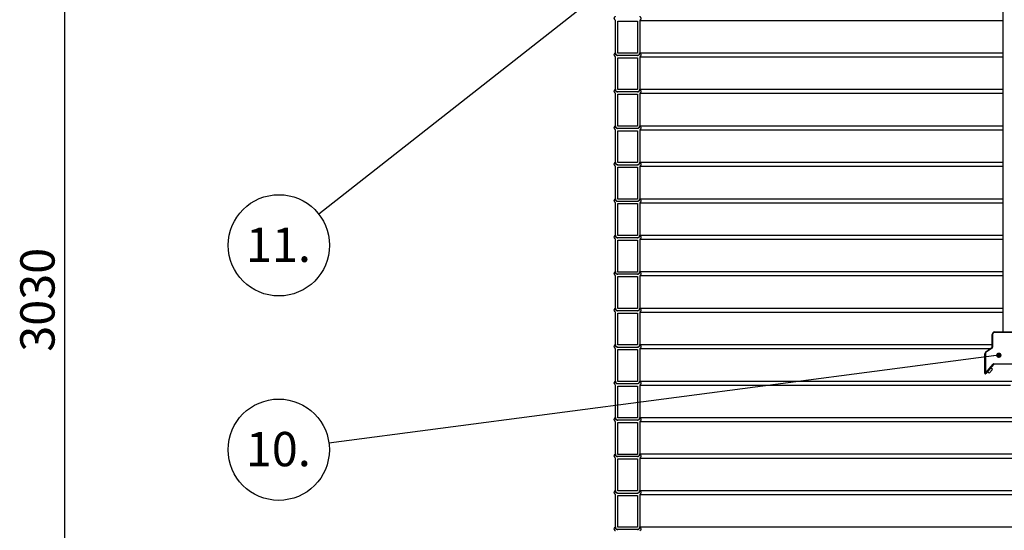
# Model space of a CAD drawing. Units: millimetres. Extents: x 0 to 10668, y 0 to 7543.
# Drawn here: x 2019 to 3538, y 3745 to 4532 of the extents above; entities that cross this region are included whole.
import ezdxf

# ---------------------------------------------------------------- set-up
doc = ezdxf.new("R2010")
doc.units = ezdxf.units.MM
doc.layers.add('UPONOR-MITTA', color=6, linetype='Continuous')
doc.styles.add('SLDTEXTSTYLE0', font='TXT', dxfattribs={"width": 0.7})
doc.dimstyles.new('SLDDIMSTYLE1', dxfattribs={"dimtxt": 53.950195, "dimasz": 26.975098, "dimexe": 0, "dimexo": 0.0625, "dimgap": 13.487549, "dimtad": 1, "dimdec": 0, "dimlfac": 1.333333, "dimrnd": 1e-09, "dimzin": 12, "dimdsep": 46, "dimtxsty": 'SLDTEXTSTYLE0', "dimsah": 1, "dimcen": 0.09, "dimadec": 0, "dimazin": 3, "dimtfac": 1, "dimtdec": 0, "dimtofl": 0, "dimtmove": 0, "dimatfit": 3, "dimfxl": 0, "dimfrac": 2, "dimtolj": 1, "dimtzin": 12, "dimarcsym": 0})
doc.dimstyles.new('SLDDIMSTYLE2', dxfattribs={"dimtxt": 0.18, "dimasz": 8.30003, "dimexe": 0, "dimexo": 0.0625, "dimgap": 0, "dimtad": 0, "dimtih": 1, "dimtoh": 1, "dimdec": 0, "dimrnd": 1e-09, "dimzin": 0, "dimdsep": 46, "dimtxsty": 'Standard', "dimblk1": 'DOT', "dimblk2": 'DOT', "dimsah": 1, "dimcen": 0.09, "dimadec": 0, "dimazin": 0, "dimtfac": 8.30003, "dimtdec": 0, "dimtofl": 0, "dimtmove": 0, "dimatfit": 3, "dimldrblk": 'DOT', "dimfxl": 0, "dimfrac": 2, "dimtolj": 1, "dimtzin": 0, "dimarcsym": 0})

# ---------------------------------------------------------------- blocks, each defined once
blk = doc.blocks.new('_D_4')
at = {"layer": 'UPONOR-MITTA'}
for p, q in [((2786.9, 5246), (2086.9, 5246)), ((2087.9, 5246), (2087.9, 2973.5)), ((2880.5, 2973.5), (2086.9, 2973.5))]:
    blk.add_line(p, q, dxfattribs=at)
for points in [[(2087.9, 5246), (2083.8, 5219), (2092.1, 5219)], [(2087.9, 2973.5), (2092.1, 3000.5), (2083.8, 3000.5)]]:
    blk.add_solid(points, dxfattribs=at)
at = {"layer": 'UPONOR-MITTA', "insert": (2019.7, 4020), "char_height": 52.92, "attachment_point": 1, "rotation": 90, "style": 'SLDTEXTSTYLE0'}
blk.add_mtext('3030', dxfattribs=at)
blk = doc.blocks.new('SW_NOTE_0_52')
at = {"layer": 'UPONOR-MITTA', "color": 0}
blk.add_circle((-61.4, -48.2), 78.1, dxfattribs=at)
at = {"layer": 'UPONOR-MITTA', "color": 0, "insert": (-62.1, -20.9), "char_height": 52.92, "attachment_point": 2, "style": 'SLDTEXTSTYLE0'}
blk.add_mtext('11.', dxfattribs=at)
blk = doc.blocks.new('_Dot')
at = {"color": 0, "linetype": 'ByBlock', "lineweight": -2}
blk.add_line((-0.5, 0), (-1, 0), dxfattribs=at)
at = {"color": 0, "linetype": 'ByBlock', "const_width": 0.5}
blk.add_lwpolyline([(-0.25, 0, 1), (0.25, 0, 1)], format="xyb", close=True, dxfattribs=at)
blk = doc.blocks.new('SW_NOTE_0_56')
at = {"layer": 'UPONOR-MITTA', "color": 0}
blk.add_circle((-77.5, -10.2), 78.1, dxfattribs=at)
at = {"layer": 'UPONOR-MITTA', "color": 0, "insert": (-78.1, 17.2), "char_height": 52.92, "attachment_point": 2, "style": 'SLDTEXTSTYLE0'}
blk.add_mtext('10.', dxfattribs=at)

msp = doc.modelspace()

# ---------------------------------------------------------------- linework, layer by layer
at = {"color": 7, "linetype": 'Continuous', "lineweight": 25}
for p, q in [((3535.51, 5712.5), (3535.51, 4050.5)), ((2937.8, 4480.49), (2937.8, 4531.1)), ((2941.32, 4480.47), (2941.32, 4529.67)), ((2941.32, 4529.67), (2971.77, 4529.67)), ((2971.77, 4529.67), (2971.77, 4480.47)), ((2975.3, 4531.1), (3535.51, 4531.1)), ((2975.3, 4531.1), (2975.3, 4480.47)), ((2975.3, 4481.06), (3535.51, 4481.06)), ((2937.8, 4424.24), (2937.8, 4474.85)), ((2971.77, 4480.47), (2941.32, 4480.47)), ((2971.77, 4476.95), (2941.32, 4476.95)), ((2941.32, 4424.22), (2941.32, 4473.42)), ((2941.32, 4473.42), (2971.77, 4473.42)), ((2971.77, 4473.42), (2971.77, 4424.22)), ((2975.3, 4474.85), (3535.51, 4474.85)), ((2975.3, 4474.85), (2975.3, 4424.22)), ((2971.77, 4424.22), (2941.32, 4424.22)), ((2971.77, 4420.7), (2941.32, 4420.7)), ((2975.3, 4424.81), (3535.51, 4424.81)), ((2937.8, 4367.99), (2937.8, 4418.6)), ((2941.32, 4367.97), (2941.32, 4417.17)), ((2941.32, 4417.17), (2971.77, 4417.17)), ((2971.77, 4417.17), (2971.77, 4367.97)), ((2975.3, 4418.6), (3535.51, 4418.6)), ((2975.3, 4418.6), (2975.3, 4367.97)), ((2937.8, 4311.74), (2937.8, 4362.35)), ((2971.77, 4367.97), (2941.32, 4367.97)), ((2971.77, 4364.45), (2941.32, 4364.45)), ((2941.32, 4311.72), (2941.32, 4360.92)), ((2941.32, 4360.92), (2971.77, 4360.92)), ((2971.77, 4360.92), (2971.77, 4311.72)), ((2975.3, 4368.56), (3535.51, 4368.56)), ((2975.3, 4362.35), (3535.51, 4362.35)), ((2975.3, 4362.35), (2975.3, 4311.72)), ((2937.8, 4255.49), (2937.8, 4306.1)), ((2971.77, 4311.72), (2941.32, 4311.72)), ((2941.32, 4308.2), (2971.77, 4308.2)), ((2941.32, 4255.47), (2941.32, 4304.67)), ((2941.32, 4304.67), (2971.77, 4304.67)), ((2971.77, 4304.67), (2971.77, 4255.47)), ((2975.3, 4312.31), (3535.51, 4312.31)), ((2975.3, 4306.1), (3535.51, 4306.1)), ((2975.3, 4306.1), (2975.3, 4255.47)), ((2971.77, 4255.47), (2941.32, 4255.47)), ((2975.3, 4256.06), (3535.51, 4256.06)), ((2937.8, 4199.24), (2937.8, 4249.85)), ((2971.77, 4251.95), (2941.32, 4251.95)), ((2941.32, 4199.22), (2941.32, 4248.42)), ((2941.32, 4248.42), (2971.77, 4248.42)), ((2971.77, 4248.42), (2971.77, 4199.22)), ((2975.3, 4249.85), (3535.51, 4249.85)), ((2975.3, 4249.85), (2975.3, 4199.22)), ((2937.8, 4142.99), (2937.8, 4193.6)), ((2971.77, 4199.22), (2941.32, 4199.22)), ((2971.77, 4195.7), (2941.32, 4195.7)), ((2975.3, 4199.81), (3535.51, 4199.81)), ((2975.3, 4193.6), (3535.51, 4193.6)), ((2975.3, 4193.6), (2975.3, 4142.97)), ((2941.32, 4142.97), (2941.32, 4192.17)), ((2941.32, 4192.17), (2971.77, 4192.17)), ((2971.77, 4192.17), (2971.77, 4142.97)), ((2937.8, 4086.74), (2937.8, 4137.35)), ((2971.77, 4142.97), (2941.32, 4142.97)), ((2971.77, 4139.45), (2941.32, 4139.45)), ((2941.32, 4086.72), (2941.32, 4135.92)), ((2941.32, 4135.92), (2971.77, 4135.92)), ((2971.77, 4135.92), (2971.77, 4086.72)), ((2975.3, 4143.56), (3535.51, 4143.56)), ((2975.3, 4137.35), (3535.51, 4137.35)), ((2975.3, 4137.35), (2975.3, 4086.72)), ((2971.77, 4086.72), (2941.32, 4086.72)), ((2975.3, 4087.31), (3535.51, 4087.31)), ((2937.8, 4030.49), (2937.8, 4081.1)), ((2971.77, 4083.2), (2941.32, 4083.2)), ((2941.32, 4030.47), (2941.32, 4079.67)), ((2941.32, 4079.67), (2971.77, 4079.67)), ((2971.77, 4079.67), (2971.77, 4030.47)), ((2975.3, 4081.1), (3535.51, 4081.1)), ((2975.3, 4081.1), (2975.3, 4030.47)), ((3519.01, 4026.97), (3519.01, 4046.75)), ((3519.76, 4046.75), (3519.01, 4046.75)), ((3519.76, 4046.75), (3519.76, 4026.97)), ((3522.76, 4049.75), (3522.76, 4050.5)), ((3522.76, 4050.5), (3552.76, 4050.5)), ((3552.76, 4049.75), (3522.76, 4049.75)), ((2971.77, 4030.47), (2941.32, 4030.47)), ((2941.32, 4026.95), (2971.77, 4026.95)), ((2975.3, 4031.06), (3519.01, 4031.06)), ((3509.36, 4019.82), (3518.69, 4026.35)), ((3519.12, 4025.74), (3509.79, 4019.2)), ((3519.12, 4025.74), (3518.69, 4026.35)), ((3519.76, 4026.97), (3519.01, 4026.97)), ((2937.8, 3974.24), (2937.8, 4024.85)), ((2941.32, 3974.22), (2941.32, 4023.42)), ((2941.32, 4023.42), (2971.77, 4023.42)), ((2971.77, 4023.42), (2971.77, 3974.22)), ((2975.3, 4024.85), (3516.54, 4024.85)), ((2975.3, 4024.85), (2975.3, 3974.22)), ((3507.76, 3986.79), (3507.76, 4016.75)), ((3508.51, 4016.75), (3507.76, 4016.75)), ((3508.51, 4016.75), (3508.51, 3986.79)), ((3509.79, 4019.2), (3509.36, 4019.82)), ((3508.51, 3986.79), (3520.46, 4001.03)), ((3521.03, 4000.55), (3509.08, 3986.31)), ((3519.47, 3992.86), (3516.6, 3995.27)), ((3521.03, 4000.55), (3520.46, 4001.03)), ((3521.61, 4000.82), (3521.61, 4001.57)), ((3521.61, 4001.57), (3553.51, 4001.57)), ((3553.51, 4000.82), (3521.61, 4000.82)), ((3507.76, 3986.79), (3508.51, 3986.79)), ((3509.08, 3986.31), (3508.51, 3986.79)), ((3511.78, 3989.52), (3514.65, 3987.11)), ((3519.47, 3992.86), (3514.65, 3987.11)), ((2937.8, 3917.99), (2937.8, 3968.6)), ((2971.77, 3974.22), (2941.32, 3974.22)), ((2971.77, 3970.7), (2941.32, 3970.7)), ((2941.32, 3917.97), (2941.32, 3967.17)), ((2941.32, 3967.17), (2971.77, 3967.17)), ((2971.77, 3967.17), (2971.77, 3917.97)), ((2975.3, 3974.81), (3554.26, 3974.81)), ((2975.3, 3968.6), (3547.5, 3968.6)), ((2975.3, 3968.6), (2975.3, 3917.97)), ((2937.8, 3861.74), (2937.8, 3912.35)), ((2971.77, 3917.97), (2941.32, 3917.97)), ((2971.77, 3914.45), (2941.32, 3914.45)), ((2941.32, 3861.72), (2941.32, 3910.92)), ((2941.32, 3910.92), (2971.77, 3910.92)), ((2971.77, 3910.92), (2971.77, 3861.72)), ((2975.3, 3918.56), (4475.22, 3918.56)), ((2975.3, 3912.35), (4475.22, 3912.35)), ((2975.3, 3912.35), (2975.3, 3861.72)), ((2971.77, 3861.72), (2941.32, 3861.72)), ((2975.3, 3862.31), (4475.22, 3862.31)), ((2937.8, 3805.49), (2937.8, 3856.1)), ((2971.77, 3858.2), (2941.32, 3858.2)), ((2941.32, 3805.47), (2941.32, 3854.67)), ((2941.32, 3854.67), (2971.77, 3854.67)), ((2971.77, 3854.67), (2971.77, 3805.47)), ((2975.3, 3856.1), (4475.22, 3856.1)), ((2975.3, 3856.1), (2975.3, 3805.47)), ((2937.8, 3749.24), (2937.8, 3799.85)), ((2971.77, 3805.47), (2941.32, 3805.47)), ((2941.32, 3801.95), (2971.77, 3801.95)), ((2941.32, 3749.22), (2941.32, 3798.42)), ((2941.32, 3798.42), (2971.77, 3798.42)), ((2971.77, 3798.42), (2971.77, 3749.22)), ((2975.3, 3806.06), (4475.22, 3806.06)), ((2975.3, 3799.85), (4475.22, 3799.85)), ((2975.3, 3799.85), (2975.3, 3749.22)), ((2971.77, 3749.22), (2941.32, 3749.22)), ((2971.77, 3745.7), (2941.32, 3745.7)), ((2975.3, 3749.81), (4475.22, 3749.81))]:
    msp.add_line(p, q, dxfattribs=at)
for centre, radius, start, end in [((3522.76, 4046.75), 3.75, 90, 180), ((3522.76, 4046.75), 3, 90, 180), ((3518.26, 4026.97), 0.75, 305, 0), ((3518.26, 4026.97), 1.5, 305, 0), ((3511.51, 4016.75), 3.75, 125, 180), ((3511.51, 4016.75), 3, 125, 180), ((3521.61, 4000.07), 1.5, 90, 140), ((3521.61, 4000.07), 0.75, 90, 140), ((3508.51, 3986.79), 0.75, 180, 320)]:
    msp.add_arc(centre, radius, start, end, dxfattribs=at)
for points, knots in [([(2937.8, 4531.1), (2937.53, 4531.3), (2936.93, 4531.74), (2936.31, 4532.75), (2936.02, 4533.96), (2936.15, 4535.22), (2936.69, 4536.35), (2937.33, 4537.01), (2937.73, 4537.27), (2937.8, 4537.31)], [0, 0, 0, 0, 0.1337507, 0.3009753, 0.4681924, 0.6354038, 0.8026142, 0.9698283, 1, 1, 1, 1]), ([(2975.3, 4537.31), (2975.54, 4537.13), (2976.12, 4536.71), (2976.75, 4535.75), (2977.07, 4534.54), (2976.98, 4533.44), (2976.6, 4532.42), (2976.05, 4531.64), (2975.51, 4531.25), (2975.3, 4531.1)], [0, 0, 0, 0, 0.1219429, 0.2890835, 0.4562157, 0.6233414, 0.7279299, 0.8950651, 1, 1, 1, 1]), ([(2937.8, 4474.85), (2937.53, 4475.05), (2936.93, 4475.49), (2936.31, 4476.5), (2936.02, 4477.71), (2936.15, 4478.97), (2936.69, 4480.1), (2937.33, 4480.76), (2937.73, 4481.02), (2937.8, 4481.06)], [0, 0, 0, 0, 0.1337507, 0.3009753, 0.4681924, 0.6354038, 0.8026142, 0.9698283, 1, 1, 1, 1]), ([(2937.8, 4481.06), (2937.81, 4480.75), (2937.84, 4479.99), (2938.31, 4478.83), (2939.2, 4477.79), (2940.27, 4477.15), (2941.01, 4477.01), (2941.32, 4476.95)], [0, 0, 0, 0, 0.158188, 0.3863548, 0.6145255, 0.8427053, 1, 1, 1, 1]), ([(2971.77, 4476.95), (2972.15, 4477.03), (2972.96, 4477.2), (2973.91, 4477.84), (2974.69, 4478.73), (2975.22, 4479.78), (2975.27, 4480.65), (2975.3, 4481.06)], [0, 0, 0, 0, 0.1921543, 0.420339, 0.5631675, 0.791324, 1, 1, 1, 1]), ([(2975.3, 4481.06), (2975.54, 4480.88), (2976.12, 4480.46), (2976.75, 4479.5), (2977.07, 4478.29), (2976.98, 4477.19), (2976.6, 4476.17), (2976.05, 4475.39), (2975.51, 4475), (2975.3, 4474.85)], [0, 0, 0, 0, 0.1219429, 0.2890835, 0.4562157, 0.6233414, 0.7279299, 0.8950651, 1, 1, 1, 1]), ([(2941.32, 4476.95), (2941.29, 4476.94), (2940.93, 4476.89), (2940.19, 4476.92), (2939.22, 4477.3), (2938.42, 4477.98), (2937.89, 4478.89), (2937.72, 4479.77), (2937.77, 4480.3), (2937.8, 4480.49)], [0, 0, 0, 0, 0.014203, 0.1920443, 0.3698879, 0.5477283, 0.7255616, 0.9033868, 1, 1, 1, 1]), ([(2975.3, 4480.47), (2975.28, 4480.2), (2975.24, 4479.67), (2974.93, 4478.81), (2974.32, 4477.94), (2973.34, 4477.24), (2972.43, 4476.97), (2971.91, 4476.95), (2971.77, 4476.95)], [0, 0, 0, 0, 0.1494243, 0.2836815, 0.498227, 0.7127722, 0.9273253, 1, 1, 1, 1]), ([(2937.8, 4418.6), (2937.53, 4418.8), (2936.93, 4419.24), (2936.31, 4420.25), (2936.02, 4421.46), (2936.15, 4422.72), (2936.69, 4423.85), (2937.33, 4424.51), (2937.73, 4424.77), (2937.8, 4424.81)], [0, 0, 0, 0, 0.13375071, 0.30097534, 0.46819237, 0.63540382, 0.80261417, 0.96982832, 1, 1, 1, 1]), ([(2941.32, 4420.7), (2941.29, 4420.69), (2940.93, 4420.64), (2940.19, 4420.67), (2939.22, 4421.05), (2938.42, 4421.73), (2937.89, 4422.64), (2937.72, 4423.52), (2937.77, 4424.05), (2937.8, 4424.24)], [0, 0, 0, 0, 0.014203, 0.1920443, 0.3698879, 0.5477283, 0.7255616, 0.9033868, 1, 1, 1, 1]), ([(2937.8, 4424.81), (2937.81, 4424.5), (2937.84, 4423.74), (2938.31, 4422.58), (2939.2, 4421.54), (2940.27, 4420.9), (2941.01, 4420.76), (2941.32, 4420.7)], [0, 0, 0, 0, 0.158188, 0.3863548, 0.6145255, 0.8427053, 1, 1, 1, 1]), ([(2971.77, 4420.7), (2972.15, 4420.78), (2972.96, 4420.95), (2973.91, 4421.59), (2974.69, 4422.48), (2975.22, 4423.53), (2975.27, 4424.4), (2975.3, 4424.81)], [0, 0, 0, 0, 0.1921543, 0.420339, 0.5631675, 0.791324, 1, 1, 1, 1]), ([(2975.3, 4424.22), (2975.3, 4424.14), (2975.28, 4423.66), (2975.1, 4422.94), (2974.59, 4422.03), (2973.84, 4421.29), (2972.81, 4420.78), (2972.1, 4420.72), (2971.77, 4420.7)], [0, 0, 0, 0, 0.0466258, 0.2611972, 0.3954778, 0.6100681, 0.8246581, 1, 1, 1, 1]), ([(2975.3, 4424.81), (2975.54, 4424.63), (2976.12, 4424.21), (2976.75, 4423.25), (2977.07, 4422.04), (2976.98, 4420.94), (2976.6, 4419.92), (2976.05, 4419.14), (2975.51, 4418.75), (2975.3, 4418.6)], [0, 0, 0, 0, 0.1219429, 0.2890835, 0.4562157, 0.6233414, 0.7279299, 0.8950651, 1, 1, 1, 1]), ([(2937.8, 4362.35), (2937.53, 4362.55), (2936.93, 4362.99), (2936.31, 4364), (2936.02, 4365.21), (2936.15, 4366.47), (2936.69, 4367.6), (2937.33, 4368.26), (2937.73, 4368.52), (2937.8, 4368.56)], [0, 0, 0, 0, 0.13375071, 0.30097534, 0.46819237, 0.63540382, 0.80261417, 0.96982832, 1, 1, 1, 1]), ([(2941.32, 4364.45), (2941.29, 4364.44), (2940.93, 4364.39), (2940.19, 4364.42), (2939.22, 4364.8), (2938.42, 4365.48), (2937.89, 4366.39), (2937.72, 4367.27), (2937.77, 4367.8), (2937.8, 4367.99)], [0, 0, 0, 0, 0.014203, 0.1920443, 0.3698879, 0.5477283, 0.7255616, 0.9033868, 1, 1, 1, 1]), ([(2937.8, 4368.56), (2937.81, 4368.25), (2937.84, 4367.49), (2938.31, 4366.33), (2939.2, 4365.29), (2940.27, 4364.65), (2941.01, 4364.51), (2941.32, 4364.45)], [0, 0, 0, 0, 0.158188, 0.3863548, 0.6145255, 0.8427053, 1, 1, 1, 1]), ([(2971.77, 4364.45), (2972.15, 4364.53), (2972.96, 4364.7), (2973.91, 4365.34), (2974.69, 4366.23), (2975.22, 4367.28), (2975.27, 4368.15), (2975.3, 4368.56)], [0, 0, 0, 0, 0.1921543, 0.420339, 0.5631675, 0.791324, 1, 1, 1, 1]), ([(2975.3, 4367.97), (2975.3, 4367.89), (2975.28, 4367.41), (2975.1, 4366.69), (2974.59, 4365.78), (2973.84, 4365.04), (2972.81, 4364.53), (2972.1, 4364.47), (2971.77, 4364.45)], [0, 0, 0, 0, 0.0466258, 0.2611972, 0.3954778, 0.6100681, 0.8246581, 1, 1, 1, 1]), ([(2975.3, 4368.56), (2975.54, 4368.38), (2976.12, 4367.96), (2976.75, 4367), (2977.07, 4365.79), (2976.98, 4364.69), (2976.6, 4363.67), (2976.05, 4362.89), (2975.51, 4362.5), (2975.3, 4362.35)], [0, 0, 0, 0, 0.1219429, 0.2890835, 0.4562157, 0.6233414, 0.7279299, 0.8950651, 1, 1, 1, 1]), ([(2937.8, 4306.1), (2937.53, 4306.3), (2936.93, 4306.74), (2936.31, 4307.75), (2936.02, 4308.96), (2936.15, 4310.22), (2936.69, 4311.35), (2937.33, 4312.01), (2937.73, 4312.27), (2937.8, 4312.31)], [0, 0, 0, 0, 0.1337507, 0.3009753, 0.4681924, 0.6354038, 0.8026142, 0.9698283, 1, 1, 1, 1]), ([(2941.32, 4308.2), (2941.29, 4308.19), (2940.93, 4308.14), (2940.19, 4308.17), (2939.22, 4308.55), (2938.42, 4309.23), (2937.89, 4310.14), (2937.72, 4311.02), (2937.77, 4311.55), (2937.8, 4311.74)], [0, 0, 0, 0, 0.014203, 0.1920443, 0.3698879, 0.5477283, 0.7255616, 0.9033868, 1, 1, 1, 1]), ([(2937.8, 4312.31), (2937.81, 4312), (2937.84, 4311.24), (2938.31, 4310.08), (2939.2, 4309.04), (2940.27, 4308.4), (2941.01, 4308.26), (2941.32, 4308.2)], [0, 0, 0, 0, 0.158188, 0.3863548, 0.6145255, 0.8427053, 1, 1, 1, 1]), ([(2971.77, 4308.2), (2972.15, 4308.28), (2972.96, 4308.45), (2973.91, 4309.09), (2974.69, 4309.98), (2975.22, 4311.03), (2975.27, 4311.9), (2975.3, 4312.31)], [0, 0, 0, 0, 0.1921543, 0.420339, 0.5631675, 0.791324, 1, 1, 1, 1]), ([(2975.3, 4311.72), (2975.3, 4311.64), (2975.28, 4311.16), (2975.1, 4310.44), (2974.59, 4309.53), (2973.84, 4308.79), (2972.81, 4308.28), (2972.1, 4308.22), (2971.77, 4308.2)], [0, 0, 0, 0, 0.0466258, 0.2611972, 0.3954778, 0.6100681, 0.8246581, 1, 1, 1, 1]), ([(2975.3, 4312.31), (2975.54, 4312.13), (2976.12, 4311.71), (2976.75, 4310.75), (2977.07, 4309.54), (2976.98, 4308.44), (2976.6, 4307.42), (2976.05, 4306.64), (2975.51, 4306.25), (2975.3, 4306.1)], [0, 0, 0, 0, 0.12194288, 0.28908352, 0.45621572, 0.62334144, 0.72792994, 0.89506505, 1, 1, 1, 1]), ([(2937.8, 4249.85), (2937.53, 4250.05), (2936.93, 4250.49), (2936.31, 4251.5), (2936.02, 4252.71), (2936.15, 4253.97), (2936.69, 4255.1), (2937.33, 4255.76), (2937.73, 4256.02), (2937.8, 4256.06)], [0, 0, 0, 0, 0.13375071, 0.30097534, 0.46819237, 0.63540382, 0.80261417, 0.96982832, 1, 1, 1, 1]), ([(2941.32, 4251.95), (2941.29, 4251.94), (2940.93, 4251.89), (2940.19, 4251.92), (2939.22, 4252.3), (2938.42, 4252.98), (2937.89, 4253.89), (2937.72, 4254.77), (2937.77, 4255.3), (2937.8, 4255.49)], [0, 0, 0, 0, 0.014203, 0.1920443, 0.3698879, 0.5477283, 0.7255616, 0.9033868, 1, 1, 1, 1]), ([(2937.8, 4256.06), (2937.81, 4255.75), (2937.84, 4254.99), (2938.31, 4253.83), (2939.2, 4252.79), (2940.27, 4252.15), (2941.01, 4252.01), (2941.32, 4251.95)], [0, 0, 0, 0, 0.158188, 0.3863548, 0.6145255, 0.8427053, 1, 1, 1, 1]), ([(2971.77, 4251.95), (2972.15, 4252.03), (2972.96, 4252.2), (2973.91, 4252.84), (2974.69, 4253.73), (2975.22, 4254.78), (2975.27, 4255.65), (2975.3, 4256.06)], [0, 0, 0, 0, 0.1921543, 0.420339, 0.5631675, 0.791324, 1, 1, 1, 1]), ([(2975.3, 4255.47), (2975.3, 4255.39), (2975.28, 4254.91), (2975.1, 4254.19), (2974.59, 4253.28), (2973.84, 4252.54), (2972.81, 4252.03), (2972.1, 4251.97), (2971.77, 4251.95)], [0, 0, 0, 0, 0.0466258, 0.2611972, 0.3954778, 0.6100681, 0.8246581, 1, 1, 1, 1]), ([(2975.3, 4256.06), (2975.54, 4255.88), (2976.12, 4255.46), (2976.75, 4254.5), (2977.07, 4253.29), (2976.98, 4252.19), (2976.6, 4251.17), (2976.05, 4250.39), (2975.51, 4250), (2975.3, 4249.85)], [0, 0, 0, 0, 0.1219429, 0.2890835, 0.4562157, 0.6233414, 0.7279299, 0.8950651, 1, 1, 1, 1]), ([(2937.8, 4193.6), (2937.53, 4193.8), (2936.93, 4194.24), (2936.31, 4195.25), (2936.02, 4196.46), (2936.15, 4197.72), (2936.69, 4198.85), (2937.33, 4199.51), (2937.73, 4199.77), (2937.8, 4199.81)], [0, 0, 0, 0, 0.1337507, 0.3009753, 0.4681924, 0.6354038, 0.8026142, 0.9698283, 1, 1, 1, 1]), ([(2941.32, 4195.7), (2941.29, 4195.69), (2940.93, 4195.64), (2940.19, 4195.67), (2939.22, 4196.05), (2938.42, 4196.73), (2937.89, 4197.64), (2937.72, 4198.52), (2937.77, 4199.05), (2937.8, 4199.24)], [0, 0, 0, 0, 0.014203, 0.1920443, 0.3698879, 0.5477283, 0.7255616, 0.9033868, 1, 1, 1, 1]), ([(2937.8, 4199.81), (2937.81, 4199.5), (2937.84, 4198.74), (2938.31, 4197.58), (2939.2, 4196.54), (2940.27, 4195.9), (2941.01, 4195.76), (2941.32, 4195.7)], [0, 0, 0, 0, 0.158188, 0.3863548, 0.6145255, 0.8427053, 1, 1, 1, 1]), ([(2971.77, 4195.7), (2972.15, 4195.78), (2972.96, 4195.95), (2973.91, 4196.59), (2974.69, 4197.48), (2975.22, 4198.53), (2975.27, 4199.4), (2975.3, 4199.81)], [0, 0, 0, 0, 0.1921543, 0.420339, 0.5631675, 0.791324, 1, 1, 1, 1]), ([(2975.3, 4199.22), (2975.3, 4199.14), (2975.28, 4198.66), (2975.1, 4197.94), (2974.59, 4197.03), (2973.84, 4196.29), (2972.81, 4195.78), (2972.1, 4195.72), (2971.77, 4195.7)], [0, 0, 0, 0, 0.0466258, 0.2611972, 0.3954778, 0.6100681, 0.8246581, 1, 1, 1, 1]), ([(2975.3, 4199.81), (2975.54, 4199.63), (2976.12, 4199.21), (2976.75, 4198.25), (2977.07, 4197.04), (2976.98, 4195.94), (2976.6, 4194.92), (2976.05, 4194.14), (2975.51, 4193.75), (2975.3, 4193.6)], [0, 0, 0, 0, 0.12194288, 0.28908352, 0.45621572, 0.62334144, 0.72792994, 0.89506505, 1, 1, 1, 1]), ([(2937.8, 4137.35), (2937.53, 4137.55), (2936.93, 4137.99), (2936.31, 4139), (2936.02, 4140.21), (2936.15, 4141.47), (2936.69, 4142.6), (2937.33, 4143.26), (2937.73, 4143.52), (2937.8, 4143.56)], [0, 0, 0, 0, 0.13375071, 0.30097534, 0.46819237, 0.63540382, 0.80261417, 0.96982832, 1, 1, 1, 1]), ([(2941.32, 4139.45), (2941.29, 4139.44), (2940.93, 4139.39), (2940.19, 4139.42), (2939.22, 4139.8), (2938.42, 4140.48), (2937.89, 4141.39), (2937.72, 4142.27), (2937.77, 4142.8), (2937.8, 4142.99)], [0, 0, 0, 0, 0.014203, 0.1920443, 0.3698879, 0.5477283, 0.7255616, 0.9033868, 1, 1, 1, 1]), ([(2937.8, 4143.56), (2937.81, 4143.25), (2937.84, 4142.49), (2938.31, 4141.33), (2939.2, 4140.29), (2940.27, 4139.65), (2941.01, 4139.51), (2941.32, 4139.45)], [0, 0, 0, 0, 0.158188, 0.3863548, 0.6145255, 0.8427053, 1, 1, 1, 1]), ([(2971.77, 4139.45), (2972.15, 4139.53), (2972.96, 4139.7), (2973.91, 4140.34), (2974.69, 4141.23), (2975.22, 4142.28), (2975.27, 4143.15), (2975.3, 4143.56)], [0, 0, 0, 0, 0.1921543, 0.420339, 0.5631675, 0.791324, 1, 1, 1, 1]), ([(2975.3, 4142.97), (2975.3, 4142.89), (2975.28, 4142.41), (2975.1, 4141.69), (2974.59, 4140.78), (2973.84, 4140.04), (2972.81, 4139.53), (2972.1, 4139.47), (2971.77, 4139.45)], [0, 0, 0, 0, 0.0466258, 0.2611972, 0.3954778, 0.6100681, 0.8246581, 1, 1, 1, 1]), ([(2975.3, 4143.56), (2975.54, 4143.38), (2976.12, 4142.96), (2976.75, 4142), (2977.07, 4140.79), (2976.98, 4139.69), (2976.6, 4138.67), (2976.05, 4137.89), (2975.51, 4137.5), (2975.3, 4137.35)], [0, 0, 0, 0, 0.1219429, 0.2890835, 0.4562157, 0.6233414, 0.7279299, 0.8950651, 1, 1, 1, 1]), ([(2937.8, 4081.1), (2937.53, 4081.3), (2936.93, 4081.74), (2936.31, 4082.75), (2936.02, 4083.96), (2936.15, 4085.22), (2936.69, 4086.35), (2937.33, 4087.01), (2937.73, 4087.27), (2937.8, 4087.31)], [0, 0, 0, 0, 0.1337507, 0.3009753, 0.4681924, 0.6354038, 0.8026142, 0.9698283, 1, 1, 1, 1]), ([(2941.32, 4083.2), (2941.29, 4083.19), (2940.93, 4083.14), (2940.19, 4083.17), (2939.22, 4083.55), (2938.42, 4084.23), (2937.89, 4085.14), (2937.72, 4086.02), (2937.77, 4086.55), (2937.8, 4086.74)], [0, 0, 0, 0, 0.014203, 0.1920443, 0.3698879, 0.5477283, 0.7255616, 0.9033868, 1, 1, 1, 1]), ([(2937.8, 4087.31), (2937.81, 4087), (2937.84, 4086.24), (2938.31, 4085.08), (2939.2, 4084.04), (2940.27, 4083.4), (2941.01, 4083.26), (2941.32, 4083.2)], [0, 0, 0, 0, 0.158188, 0.3863548, 0.6145255, 0.8427053, 1, 1, 1, 1]), ([(2971.77, 4083.2), (2972.15, 4083.28), (2972.96, 4083.45), (2973.91, 4084.09), (2974.69, 4084.98), (2975.22, 4086.03), (2975.27, 4086.9), (2975.3, 4087.31)], [0, 0, 0, 0, 0.1921543, 0.420339, 0.5631675, 0.791324, 1, 1, 1, 1]), ([(2975.3, 4086.72), (2975.3, 4086.64), (2975.28, 4086.16), (2975.1, 4085.44), (2974.59, 4084.53), (2973.84, 4083.79), (2972.81, 4083.28), (2972.1, 4083.22), (2971.77, 4083.2)], [0, 0, 0, 0, 0.0466258, 0.2611972, 0.3954778, 0.6100681, 0.8246581, 1, 1, 1, 1]), ([(2975.3, 4087.31), (2975.54, 4087.13), (2976.12, 4086.71), (2976.75, 4085.75), (2977.07, 4084.54), (2976.98, 4083.44), (2976.6, 4082.42), (2976.05, 4081.64), (2975.51, 4081.25), (2975.3, 4081.1)], [0, 0, 0, 0, 0.12194288, 0.28908352, 0.45621572, 0.62334144, 0.72792994, 0.89506505, 1, 1, 1, 1]), ([(2937.8, 4024.85), (2937.53, 4025.05), (2936.93, 4025.49), (2936.31, 4026.5), (2936.02, 4027.71), (2936.15, 4028.97), (2936.69, 4030.1), (2937.33, 4030.76), (2937.73, 4031.02), (2937.8, 4031.06)], [0, 0, 0, 0, 0.1337507, 0.3009753, 0.4681924, 0.6354038, 0.8026142, 0.9698283, 1, 1, 1, 1]), ([(2941.32, 4026.95), (2941.29, 4026.94), (2940.93, 4026.89), (2940.19, 4026.92), (2939.22, 4027.3), (2938.42, 4027.98), (2937.89, 4028.89), (2937.72, 4029.77), (2937.77, 4030.3), (2937.8, 4030.49)], [0, 0, 0, 0, 0.014203, 0.1920443, 0.3698879, 0.5477283, 0.7255616, 0.9033868, 1, 1, 1, 1]), ([(2937.8, 4031.06), (2937.81, 4030.75), (2937.84, 4029.99), (2938.31, 4028.83), (2939.2, 4027.79), (2940.27, 4027.15), (2941.01, 4027.01), (2941.32, 4026.95)], [0, 0, 0, 0, 0.158188, 0.3863548, 0.6145255, 0.8427053, 1, 1, 1, 1]), ([(2971.77, 4026.95), (2972.15, 4027.03), (2972.96, 4027.2), (2973.91, 4027.84), (2974.69, 4028.73), (2975.22, 4029.78), (2975.27, 4030.65), (2975.3, 4031.06)], [0, 0, 0, 0, 0.1921543, 0.420339, 0.5631675, 0.791324, 1, 1, 1, 1]), ([(2975.3, 4030.47), (2975.3, 4030.39), (2975.28, 4029.91), (2975.1, 4029.19), (2974.59, 4028.28), (2973.84, 4027.54), (2972.81, 4027.03), (2972.1, 4026.97), (2971.77, 4026.95)], [0, 0, 0, 0, 0.0466258, 0.2611972, 0.3954778, 0.6100681, 0.8246581, 1, 1, 1, 1]), ([(2975.3, 4031.06), (2975.54, 4030.88), (2976.12, 4030.46), (2976.75, 4029.5), (2977.07, 4028.29), (2976.98, 4027.19), (2976.6, 4026.17), (2976.05, 4025.39), (2975.51, 4025), (2975.3, 4024.85)], [0, 0, 0, 0, 0.12194288, 0.28908352, 0.45621572, 0.62334144, 0.72792994, 0.89506505, 1, 1, 1, 1]), ([(2937.8, 3968.6), (2937.53, 3968.8), (2936.93, 3969.24), (2936.31, 3970.25), (2936.02, 3971.46), (2936.15, 3972.72), (2936.69, 3973.85), (2937.33, 3974.51), (2937.73, 3974.77), (2937.8, 3974.81)], [0, 0, 0, 0, 0.13375071, 0.30097534, 0.46819237, 0.63540382, 0.80261417, 0.96982832, 1, 1, 1, 1]), ([(2941.32, 3970.7), (2941.29, 3970.69), (2940.93, 3970.64), (2940.19, 3970.67), (2939.22, 3971.05), (2938.42, 3971.73), (2937.89, 3972.64), (2937.72, 3973.52), (2937.77, 3974.05), (2937.8, 3974.24)], [0, 0, 0, 0, 0.014203, 0.1920443, 0.3698879, 0.5477283, 0.7255616, 0.9033868, 1, 1, 1, 1]), ([(2937.8, 3974.81), (2937.81, 3974.5), (2937.84, 3973.74), (2938.31, 3972.58), (2939.2, 3971.54), (2940.27, 3970.9), (2941.01, 3970.76), (2941.32, 3970.7)], [0, 0, 0, 0, 0.158188, 0.3863548, 0.6145255, 0.8427053, 1, 1, 1, 1]), ([(2971.77, 3970.7), (2972.15, 3970.78), (2972.96, 3970.95), (2973.91, 3971.59), (2974.69, 3972.48), (2975.22, 3973.53), (2975.27, 3974.4), (2975.3, 3974.81)], [0, 0, 0, 0, 0.1921543, 0.420339, 0.5631675, 0.791324, 1, 1, 1, 1]), ([(2975.3, 3974.22), (2975.3, 3974.14), (2975.28, 3973.66), (2975.1, 3972.94), (2974.59, 3972.03), (2973.84, 3971.29), (2972.81, 3970.78), (2972.1, 3970.72), (2971.77, 3970.7)], [0, 0, 0, 0, 0.0466258, 0.2611972, 0.3954778, 0.6100681, 0.8246581, 1, 1, 1, 1]), ([(2975.3, 3974.81), (2975.54, 3974.63), (2976.12, 3974.21), (2976.75, 3973.25), (2977.07, 3972.04), (2976.98, 3970.94), (2976.6, 3969.92), (2976.05, 3969.14), (2975.51, 3968.75), (2975.3, 3968.6)], [0, 0, 0, 0, 0.1219429, 0.2890835, 0.4562157, 0.6233414, 0.7279299, 0.8950651, 1, 1, 1, 1]), ([(2937.8, 3912.35), (2937.53, 3912.55), (2936.93, 3912.99), (2936.31, 3914), (2936.02, 3915.21), (2936.15, 3916.47), (2936.69, 3917.6), (2937.33, 3918.26), (2937.73, 3918.52), (2937.8, 3918.56)], [0, 0, 0, 0, 0.1337507, 0.3009753, 0.4681924, 0.6354038, 0.8026142, 0.9698283, 1, 1, 1, 1]), ([(2941.32, 3914.45), (2941.29, 3914.44), (2940.93, 3914.39), (2940.19, 3914.42), (2939.22, 3914.8), (2938.42, 3915.48), (2937.89, 3916.39), (2937.72, 3917.27), (2937.77, 3917.8), (2937.8, 3917.99)], [0, 0, 0, 0, 0.014203, 0.1920443, 0.3698879, 0.5477283, 0.7255616, 0.9033868, 1, 1, 1, 1]), ([(2937.8, 3918.56), (2937.81, 3918.25), (2937.84, 3917.49), (2938.31, 3916.33), (2939.2, 3915.29), (2940.27, 3914.65), (2941.01, 3914.51), (2941.32, 3914.45)], [0, 0, 0, 0, 0.158188, 0.3863548, 0.6145255, 0.8427053, 1, 1, 1, 1]), ([(2971.77, 3914.45), (2972.15, 3914.53), (2972.96, 3914.7), (2973.91, 3915.34), (2974.69, 3916.23), (2975.22, 3917.28), (2975.27, 3918.15), (2975.3, 3918.56)], [0, 0, 0, 0, 0.1921543, 0.420339, 0.5631675, 0.791324, 1, 1, 1, 1]), ([(2975.3, 3917.97), (2975.3, 3917.89), (2975.28, 3917.41), (2975.1, 3916.69), (2974.59, 3915.78), (2973.84, 3915.04), (2972.81, 3914.53), (2972.1, 3914.47), (2971.77, 3914.45)], [0, 0, 0, 0, 0.0466258, 0.2611972, 0.3954778, 0.6100681, 0.8246581, 1, 1, 1, 1]), ([(2975.3, 3918.56), (2975.54, 3918.38), (2976.12, 3917.96), (2976.75, 3917), (2977.07, 3915.79), (2976.98, 3914.69), (2976.6, 3913.67), (2976.05, 3912.89), (2975.51, 3912.5), (2975.3, 3912.35)], [0, 0, 0, 0, 0.12194288, 0.28908352, 0.45621572, 0.62334144, 0.72792994, 0.89506505, 1, 1, 1, 1]), ([(2937.8, 3856.1), (2937.53, 3856.3), (2936.93, 3856.74), (2936.31, 3857.75), (2936.02, 3858.96), (2936.15, 3860.22), (2936.69, 3861.35), (2937.33, 3862.01), (2937.73, 3862.27), (2937.8, 3862.31)], [0, 0, 0, 0, 0.13375071, 0.30097534, 0.46819237, 0.63540382, 0.80261417, 0.96982832, 1, 1, 1, 1]), ([(2941.32, 3858.2), (2941.29, 3858.19), (2940.93, 3858.14), (2940.19, 3858.17), (2939.22, 3858.55), (2938.42, 3859.23), (2937.89, 3860.14), (2937.72, 3861.02), (2937.77, 3861.55), (2937.8, 3861.74)], [0, 0, 0, 0, 0.014203, 0.1920443, 0.3698879, 0.5477283, 0.7255616, 0.9033868, 1, 1, 1, 1]), ([(2937.8, 3862.31), (2937.81, 3862), (2937.84, 3861.24), (2938.31, 3860.08), (2939.2, 3859.04), (2940.27, 3858.4), (2941.01, 3858.26), (2941.32, 3858.2)], [0, 0, 0, 0, 0.158188, 0.3863548, 0.6145255, 0.8427053, 1, 1, 1, 1]), ([(2971.77, 3858.2), (2972.15, 3858.28), (2972.96, 3858.45), (2973.91, 3859.09), (2974.69, 3859.98), (2975.22, 3861.03), (2975.27, 3861.9), (2975.3, 3862.31)], [0, 0, 0, 0, 0.1921543, 0.420339, 0.5631675, 0.791324, 1, 1, 1, 1]), ([(2975.3, 3861.72), (2975.3, 3861.64), (2975.28, 3861.16), (2975.1, 3860.44), (2974.59, 3859.53), (2973.84, 3858.79), (2972.81, 3858.28), (2972.1, 3858.22), (2971.77, 3858.2)], [0, 0, 0, 0, 0.0466258, 0.2611972, 0.3954778, 0.6100681, 0.8246581, 1, 1, 1, 1]), ([(2975.3, 3862.31), (2975.54, 3862.13), (2976.12, 3861.71), (2976.75, 3860.75), (2977.07, 3859.54), (2976.98, 3858.44), (2976.6, 3857.42), (2976.05, 3856.64), (2975.51, 3856.25), (2975.3, 3856.1)], [0, 0, 0, 0, 0.1219429, 0.2890835, 0.4562157, 0.6233414, 0.7279299, 0.8950651, 1, 1, 1, 1]), ([(2937.8, 3799.85), (2937.53, 3800.05), (2936.93, 3800.49), (2936.31, 3801.5), (2936.02, 3802.71), (2936.15, 3803.97), (2936.69, 3805.1), (2937.33, 3805.76), (2937.73, 3806.02), (2937.8, 3806.06)], [0, 0, 0, 0, 0.1337507, 0.3009753, 0.4681924, 0.6354038, 0.8026142, 0.9698283, 1, 1, 1, 1]), ([(2941.32, 3801.95), (2941.29, 3801.94), (2940.93, 3801.89), (2940.19, 3801.92), (2939.22, 3802.3), (2938.42, 3802.98), (2937.89, 3803.89), (2937.72, 3804.77), (2937.77, 3805.3), (2937.8, 3805.49)], [0, 0, 0, 0, 0.014203, 0.1920443, 0.3698879, 0.5477283, 0.7255616, 0.9033868, 1, 1, 1, 1]), ([(2937.8, 3806.06), (2937.81, 3805.75), (2937.84, 3804.99), (2938.31, 3803.83), (2939.2, 3802.79), (2940.27, 3802.15), (2941.01, 3802.01), (2941.32, 3801.95)], [0, 0, 0, 0, 0.158188, 0.3863548, 0.6145255, 0.8427053, 1, 1, 1, 1]), ([(2971.77, 3801.95), (2972.15, 3802.03), (2972.96, 3802.2), (2973.91, 3802.84), (2974.69, 3803.73), (2975.22, 3804.78), (2975.27, 3805.65), (2975.3, 3806.06)], [0, 0, 0, 0, 0.1921543, 0.420339, 0.5631675, 0.791324, 1, 1, 1, 1]), ([(2975.3, 3805.47), (2975.3, 3805.39), (2975.28, 3804.91), (2975.1, 3804.19), (2974.59, 3803.28), (2973.84, 3802.54), (2972.81, 3802.03), (2972.1, 3801.97), (2971.77, 3801.95)], [0, 0, 0, 0, 0.0466258, 0.2611972, 0.3954778, 0.6100681, 0.8246581, 1, 1, 1, 1]), ([(2975.3, 3806.06), (2975.54, 3805.88), (2976.12, 3805.46), (2976.75, 3804.5), (2977.07, 3803.29), (2976.98, 3802.19), (2976.6, 3801.17), (2976.05, 3800.39), (2975.51, 3800), (2975.3, 3799.85)], [0, 0, 0, 0, 0.12194288, 0.28908352, 0.45621572, 0.62334144, 0.72792994, 0.89506505, 1, 1, 1, 1]), ([(2937.8, 3743.6), (2937.53, 3743.8), (2936.93, 3744.24), (2936.31, 3745.25), (2936.02, 3746.46), (2936.15, 3747.72), (2936.69, 3748.85), (2937.33, 3749.51), (2937.73, 3749.77), (2937.8, 3749.81)], [0, 0, 0, 0, 0.1337507, 0.3009753, 0.4681924, 0.6354038, 0.8026142, 0.9698283, 1, 1, 1, 1]), ([(2941.32, 3745.7), (2941.29, 3745.69), (2940.93, 3745.64), (2940.19, 3745.67), (2939.22, 3746.05), (2938.42, 3746.73), (2937.89, 3747.64), (2937.72, 3748.52), (2937.77, 3749.05), (2937.8, 3749.24)], [0, 0, 0, 0, 0.014203, 0.1920443, 0.3698879, 0.5477283, 0.7255616, 0.9033868, 1, 1, 1, 1]), ([(2937.8, 3749.81), (2937.81, 3749.5), (2937.84, 3748.74), (2938.31, 3747.58), (2939.2, 3746.54), (2940.27, 3745.9), (2941.01, 3745.76), (2941.32, 3745.7)], [0, 0, 0, 0, 0.158188, 0.3863548, 0.6145255, 0.8427053, 1, 1, 1, 1]), ([(2971.77, 3745.7), (2972.15, 3745.78), (2972.96, 3745.95), (2973.91, 3746.59), (2974.69, 3747.48), (2975.22, 3748.53), (2975.27, 3749.4), (2975.3, 3749.81)], [0, 0, 0, 0, 0.1921543, 0.420339, 0.5631675, 0.791324, 1, 1, 1, 1]), ([(2975.3, 3749.22), (2975.3, 3749.14), (2975.28, 3748.66), (2975.1, 3747.94), (2974.59, 3747.03), (2973.84, 3746.29), (2972.81, 3745.78), (2972.1, 3745.72), (2971.77, 3745.7)], [0, 0, 0, 0, 0.0466258, 0.2611972, 0.3954778, 0.6100681, 0.8246581, 1, 1, 1, 1]), ([(2975.3, 3749.81), (2975.54, 3749.63), (2976.12, 3749.21), (2976.75, 3748.25), (2977.07, 3747.04), (2976.98, 3745.94), (2976.6, 3744.92), (2976.05, 3744.14), (2975.51, 3743.75), (2975.3, 3743.6)], [0, 0, 0, 0, 0.1219429, 0.2890835, 0.4562157, 0.6233414, 0.7279299, 0.8950651, 1, 1, 1, 1])]:
    msp.add_open_spline(points, degree=3, knots=knots, dxfattribs=at)

# ---------------------------------------------------------------- block references
at = {"layer": 'UPONOR-MITTA'}
for name, p in [('SW_NOTE_0_52', (2480.1, 4232.34)), ('SW_NOTE_0_56', (2495.88, 3879.12))]:
    msp.add_blockref(name, p, dxfattribs=at)

# ---------------------------------------------------------------- dimensions: what is measured, and where the dimension line sits
dim = msp.add_linear_dim(base=(2087.92, 2973.5), p1=(2787.92, 5246), p2=(2881.51, 2973.5), angle=90, dimstyle='SLDDIMSTYLE1', dxfattribs=at)
dim.commit()
dim.dimension.update_dxf_attribs({"geometry": '_D_4', "text_midpoint": (2087.92, 4109.75), "dimtype": 160})

# ---------------------------------------------------------------- leaders
for points in [[(3502.89, 5035.24), (2480.1, 4232.34)], [(3529.33, 4014.64), (2495.88, 3879.12)]]:
    msp.add_leader(points, dimstyle='SLDDIMSTYLE2', dxfattribs=at)

doc.saveas('drawing.dxf')
